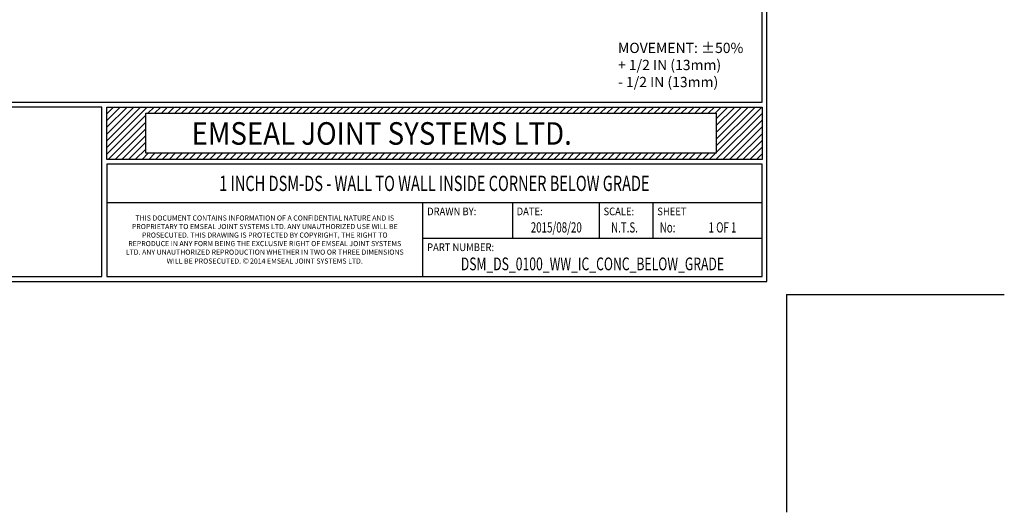
# Model space of a CAD drawing. Extents: x 10 to 2303, y 568 to 1163.
# Drawn here: x 20 to 32, y 1145 to 1151 of the extents above; entities that cross this region are included whole.
import ezdxf
from ezdxf.enums import TextEntityAlignment as Align

# ---------------------------------------------------------------- set-up
doc = ezdxf.new("R2010")
doc.units = 0
doc.header["$LTSCALE"] = 5
doc.header["$MEASUREMENT"] = 0
doc.layers.get('0').update_dxf_attribs({"linetype": 'CONTINUOUS'})
doc.layers.get('DEFPOINTS').update_dxf_attribs({"linetype": 'CONTINUOUS'})
for name, color, linetype, lineweight in [('TBLOCK-T1', 7, 'CONTINUOUS', 15), ('TBLOCK-T2', 7, 'CONTINUOUS', 18), ('TBLOCK-T3', 241, 'CONTINUOUS', 20), ('TBLOCK-T5', 111, 'CONTINUOUS', 30), ('TEXT - 4', 241, 'CONTINUOUS', 25)]:
    doc.layers.add(name, color=color, linetype=linetype, lineweight=lineweight)
doc.styles.add('ROMANC', font='ROMANC.shx', dxfattribs={"width": 0.7, "height": 3.2})
doc.styles.add('ROMANS', font='romans', dxfattribs={"width": 0.9})
doc.styles.add('ROMANT', font='ROMANT.shx', dxfattribs={"width": 0.9, "height": 6.3})

# ---------------------------------------------------------------- blocks, each defined once
blk = doc.blocks.new('*X6')
at = {"color": 0}
for p, q in [((136.2953634486256, 33.05777339538972), (144.7934555909235, 41.55586553768754)), ((136.2953634486256, 34.47198695776281), (143.3792420285504, 41.55586553768754)), ((136.2953634486256, 35.8862005201359), (141.9650284661773, 41.55586553768754)), ((136.2953634486256, 37.300414082509), (140.5508149038042, 41.55586553768754)), ((136.2953634486256, 38.71462764488209), (139.1366013414311, 41.55586553768754)), ((136.2953634486256, 40.12884120725519), (137.722387779058, 41.55586553768754)), ((136.2953634486256, 41.54305476962828), (136.3081742166849, 41.55586553768754)), ((144.9076691532966, 40.25586553768755), (146.2076691532966, 41.55586553768754)), ((146.3218827156697, 40.25586553768755), (147.6218827156696, 41.55586553768754)), ((147.7360962780428, 40.25586553768755), (149.0360962780427, 41.55586553768754)), ((149.1503098404159, 40.25586553768755), (150.4503098404159, 41.55586553768754)), ((150.564523402789, 40.25586553768755), (151.8645234027889, 41.55586553768754)), ((151.9787369651621, 40.25586553768755), (153.278736965162, 41.55586553768754)), ((153.3929505275352, 40.25586553768755), (154.6929505275351, 41.55586553768754)), ((154.8071640899082, 40.25586553768755), (156.1071640899082, 41.55586553768754)), ((156.2213776522813, 40.25586553768755), (157.5213776522813, 41.55586553768754)), ((157.6355912146545, 40.25586553768755), (158.9355912146544, 41.55586553768754)), ((159.0498047770275, 40.25586553768755), (160.3498047770275, 41.55586553768754)), ((160.4640183394006, 40.25586553768755), (161.7640183394006, 41.55586553768754)), ((161.8782319017737, 40.25586553768755), (163.1782319017737, 41.55586553768754)), ((163.2924454641468, 40.25586553768755), (164.5924454641468, 41.55586553768754)), ((164.7066590265199, 40.25586553768755), (166.0066590265199, 41.55586553768754)), ((166.120872588893, 40.25586553768755), (167.420872588893, 41.55586553768754)), ((167.5350861512661, 40.25586553768755), (168.8350861512661, 41.55586553768754)), ((168.9492997136392, 40.25586553768755), (170.2492997136392, 41.55586553768754)), ((170.3635132760123, 40.25586553768755), (171.6635132760123, 41.55586553768754)), ((171.7777268383854, 40.25586553768755), (173.0777268383854, 41.55586553768754)), ((173.1919404007585, 40.25586553768755), (174.4919404007585, 41.55586553768754)), ((174.6061539631316, 40.25586553768755), (175.9061539631315, 41.55586553768754)), ((176.0203675255047, 40.25586553768755), (177.3203675255047, 41.55586553768754)), ((177.4345810878778, 40.25586553768755), (178.7345810878778, 41.55586553768754)), ((178.8487946502509, 40.25586553768755), (180.1487946502508, 41.55586553768754)), ((180.263008212624, 40.25586553768755), (181.5630082126239, 41.55586553768754)), ((181.6772217749971, 40.25586553768755), (182.977221774997, 41.55586553768754)), ((183.0914353373702, 40.25586553768755), (184.3914353373701, 41.55586553768754)), ((184.5056488997432, 40.25586553768755), (185.8056488997432, 41.55586553768754)), ((185.9198624621164, 40.25586553768755), (187.2198624621163, 41.55586553768754)), ((187.3340760244894, 40.25586553768755), (188.6340760244894, 41.55586553768754)), ((188.7482895868625, 40.25586553768755), (190.0482895868625, 41.55586553768754)), ((190.1625031492356, 40.25586553768755), (191.4625031492356, 41.55586553768754)), ((191.5767167116087, 40.25586553768755), (192.8767167116087, 41.55586553768754)), ((192.9909302739818, 40.25586553768755), (194.2909302739818, 41.55586553768754)), ((194.4051438363549, 40.25586553768755), (195.7051438363549, 41.55586553768754)), ((195.819357398728, 40.25586553768755), (197.119357398728, 41.55586553768754)), ((197.2335709611011, 40.25586553768755), (198.5335709611011, 41.55586553768754)), ((198.6477845234742, 40.25586553768755), (199.9477845234742, 41.55586553768754)), ((200.0619980858473, 40.25586553768755), (201.3619980858473, 41.55586553768754)), ((201.4762116482204, 40.25586553768755), (202.7762116482204, 41.55586553768754)), ((202.8904252105935, 40.25586553768755), (204.1904252105934, 41.55586553768754)), ((204.3046387729666, 40.25586553768755), (205.6046387729666, 41.55586553768754)), ((205.7188523353397, 40.25586553768755), (207.0188523353397, 41.55586553768754)), ((207.1330658977128, 40.25586553768755), (208.4330658977127, 41.55586553768754)), ((208.5472794600859, 40.25586553768755), (209.8472794600858, 41.55586553768754)), ((209.961493022459, 40.25586553768755), (211.2614930224589, 41.55586553768754)), ((211.375706584832, 40.25586553768755), (212.675706584832, 41.55586553768754)), ((212.7899201472052, 40.25586553768755), (214.0899201472051, 41.55586553768754)), ((214.2041337095782, 40.25586553768755), (215.5041337095782, 41.55586553768754)), ((215.6183472719513, 40.25586553768755), (216.9183472719513, 41.55586553768754)), ((217.0325608343244, 40.25586553768755), (218.3325608343244, 41.55586553768754)), ((218.4467743966975, 40.25586553768755), (219.7467743966975, 41.55586553768754)), ((219.8609879590706, 40.25586553768755), (221.1609879590706, 41.55586553768754)), ((221.2752015214437, 40.25586553768755), (222.5752015214437, 41.55586553768754)), ((222.6894150838168, 40.25586553768755), (223.9894150838168, 41.55586553768754)), ((224.1036286461899, 40.25586553768755), (225.4036286461899, 41.55586553768754)), ((225.517842208563, 40.25586553768755), (226.817842208563, 41.55586553768754)), ((226.9320557709361, 40.25586553768755), (228.2320557709361, 41.55586553768754)), ((228.3462693333092, 40.25586553768755), (229.6462693333091, 41.55586553768754)), ((229.7604828956823, 40.25586553768755), (231.0604828956822, 41.55586553768754)), ((231.1746964580554, 40.25586553768755), (232.4746964580553, 41.55586553768754)), ((232.5889100204285, 40.25586553768755), (233.8889100204284, 41.55586553768754)), ((234.0031235828016, 40.25586553768755), (235.3031235828015, 41.55586553768754)), ((235.4173371451747, 40.25586553768755), (236.7173371451746, 41.55586553768754)), ((236.8315507075478, 40.25586553768755), (238.1315507075477, 41.55586553768754)), ((238.2457642699209, 40.25586553768755), (239.5457642699208, 41.55586553768754)), ((239.6599778322939, 40.25586553768755), (240.9599778322939, 41.55586553768754)), ((241.0741913946671, 40.25586553768755), (242.374191394667, 41.55586553768754)), ((242.4884049570401, 40.25586553768755), (243.7884049570401, 41.55586553768754)), ((243.9026185194132, 40.25586553768755), (245.2026185194132, 41.55586553768754)), ((245.3168320817863, 40.25586553768755), (246.6168320817863, 41.55586553768754)), ((246.7310456441594, 40.25586553768755), (248.0310456441594, 41.55586553768754)), ((248.1452592065325, 40.25586553768755), (249.4452592065325, 41.55586553768754)), ((249.5594727689056, 40.25586553768755), (250.8594727689056, 41.55586553768754)), ((250.9736863312787, 40.25586553768755), (252.2736863312787, 41.55586553768754)), ((252.3878998936518, 40.25586553768755), (253.6878998936518, 41.55586553768754)), ((253.8021134560249, 40.25586553768755), (255.1021134560249, 41.55586553768754)), ((255.216327018398, 40.25586553768755), (256.5163270183979, 41.55586553768754)), ((256.6305405807711, 40.25586553768755), (257.930540580771, 41.55586553768754)), ((258.0447541431442, 40.25586553768755), (259.3447541431441, 41.55586553768754)), ((259.4589677055173, 40.25586553768755), (260.7589677055173, 41.55586553768754)), ((260.8731812678904, 40.25586553768755), (262.1731812678904, 41.55586553768754)), ((262.2873948302635, 40.25586553768755), (263.5873948302634, 41.55586553768754)), ((263.7016083926366, 40.25586553768755), (265.0016083926365, 41.55586553768754)), ((263.935445155562, 39.07548873823986), (266.4158219550096, 41.55586553768754)), ((263.935445155562, 37.66127517586677), (267.8300355173827, 41.55586553768754)), ((263.935445155562, 36.24706161349368), (269.2442490797558, 41.55586553768754)), ((263.935445155562, 34.83284805112058), (270.6584626421289, 41.55586553768754)), ((263.935445155562, 33.41863448874749), (272.072676204502, 41.55586553768754)), ((263.935445155562, 32.00442092637439), (273.4868897668751, 41.55586553768754)), ((136.2953634486256, 31.64355983301662), (144.4715026502618, 39.81969903465279)), ((263.9011033292482, 30.55586553768754), (273.549053973733, 40.20381618217229)), ((136.6218827156696, 30.55586553768754), (144.4715026502618, 38.40548547227969)), ((265.3153168916213, 30.55586553768754), (273.549053973733, 38.7896026197992)), ((266.7295304539944, 30.55586553768754), (273.549053973733, 37.3753890574261)), ((138.0360962780427, 30.55586553768754), (144.4715026502618, 36.99127190990659)), ((139.4503098404159, 30.55586553768754), (144.4715026502618, 35.5770583475335)), ((268.1437440163675, 30.55586553768754), (273.549053973733, 35.96117549505301)), ((140.8645234027889, 30.55586553768754), (144.4715026502618, 34.1628447851604)), ((269.5579575787406, 30.55586553768754), (273.549053973733, 34.54696193267991)), ((270.9721711411137, 30.55586553768754), (273.549053973733, 33.13274837030681)), ((142.278736965162, 30.55586553768754), (144.4715026502618, 32.74863122278731)), ((143.6929505275351, 30.55586553768754), (144.9929505275352, 31.85586553768755)), ((145.1071640899082, 30.55586553768754), (146.4071640899083, 31.85586553768755)), ((146.5213776522813, 30.55586553768754), (147.8213776522813, 31.85586553768755)), ((147.9355912146544, 30.55586553768754), (149.2355912146544, 31.85586553768755)), ((149.3498047770275, 30.55586553768754), (150.6498047770275, 31.85586553768755)), ((150.7640183394006, 30.55586553768754), (152.0640183394006, 31.85586553768755)), ((152.1782319017737, 30.55586553768754), (153.4782319017737, 31.85586553768755)), ((153.5924454641468, 30.55586553768754), (154.8924454641468, 31.85586553768755)), ((155.0066590265199, 30.55586553768754), (156.3066590265199, 31.85586553768755)), ((156.420872588893, 30.55586553768754), (157.720872588893, 31.85586553768755)), ((157.8350861512661, 30.55586553768754), (159.1350861512661, 31.85586553768755)), ((159.2492997136392, 30.55586553768754), (160.5492997136392, 31.85586553768755)), ((160.6635132760123, 30.55586553768754), (161.9635132760123, 31.85586553768755)), ((162.0777268383854, 30.55586553768754), (163.3777268383854, 31.85586553768755)), ((163.4919404007585, 30.55586553768754), (164.7919404007585, 31.85586553768755)), ((164.9061539631315, 30.55586553768754), (166.2061539631316, 31.85586553768755)), ((166.3203675255047, 30.55586553768754), (167.6203675255047, 31.85586553768755)), ((167.7345810878778, 30.55586553768754), (169.0345810878778, 31.85586553768755)), ((169.1487946502508, 30.55586553768754), (170.4487946502509, 31.85586553768755)), ((170.5630082126239, 30.55586553768754), (171.863008212624, 31.85586553768755)), ((171.977221774997, 30.55586553768754), (173.2772217749971, 31.85586553768755)), ((173.3914353373701, 30.55586553768754), (174.6914353373702, 31.85586553768755)), ((174.8056488997432, 30.55586553768754), (176.1056488997432, 31.85586553768755)), ((176.2198624621163, 30.55586553768754), (177.5198624621164, 31.85586553768755)), ((177.6340760244894, 30.55586553768754), (178.9340760244894, 31.85586553768755)), ((179.0482895868625, 30.55586553768754), (180.3482895868625, 31.85586553768755)), ((180.4625031492356, 30.55586553768754), (181.7625031492356, 31.85586553768755)), ((181.8767167116087, 30.55586553768754), (183.1767167116087, 31.85586553768755)), ((183.2909302739818, 30.55586553768754), (184.5909302739818, 31.85586553768755)), ((184.7051438363549, 30.55586553768754), (186.0051438363549, 31.85586553768755)), ((186.119357398728, 30.55586553768754), (187.419357398728, 31.85586553768755)), ((187.5335709611011, 30.55586553768754), (188.8335709611011, 31.85586553768755)), ((188.9477845234742, 30.55586553768754), (190.2477845234742, 31.85586553768755)), ((190.3619980858473, 30.55586553768754), (191.6619980858473, 31.85586553768755)), ((191.7762116482204, 30.55586553768754), (193.0762116482204, 31.85586553768755)), ((193.1904252105934, 30.55586553768754), (194.4904252105935, 31.85586553768755)), ((194.6046387729666, 30.55586553768754), (195.9046387729666, 31.85586553768755)), ((196.0188523353397, 30.55586553768754), (197.3188523353397, 31.85586553768755)), ((197.4330658977127, 30.55586553768754), (198.7330658977128, 31.85586553768755)), ((198.8472794600858, 30.55586553768754), (200.1472794600859, 31.85586553768755)), ((200.2614930224589, 30.55586553768754), (201.561493022459, 31.85586553768755)), ((201.675706584832, 30.55586553768754), (202.975706584832, 31.85586553768755)), ((203.0899201472051, 30.55586553768754), (204.3899201472051, 31.85586553768755)), ((204.5041337095782, 30.55586553768754), (205.8041337095782, 31.85586553768755)), ((205.9183472719513, 30.55586553768754), (207.2183472719513, 31.85586553768755)), ((207.3325608343244, 30.55586553768754), (208.6325608343244, 31.85586553768755)), ((208.7467743966975, 30.55586553768754), (210.0467743966975, 31.85586553768755)), ((210.1609879590706, 30.55586553768754), (211.4609879590706, 31.85586553768755)), ((211.5752015214437, 30.55586553768754), (212.8752015214437, 31.85586553768755)), ((212.9894150838168, 30.55586553768754), (214.2894150838168, 31.85586553768755)), ((214.4036286461899, 30.55586553768754), (215.7036286461899, 31.85586553768755)), ((215.817842208563, 30.55586553768754), (217.117842208563, 31.85586553768755)), ((217.2320557709361, 30.55586553768754), (218.5320557709361, 31.85586553768755)), ((218.6462693333091, 30.55586553768754), (219.9462693333092, 31.85586553768755)), ((220.0604828956822, 30.55586553768754), (221.3604828956823, 31.85586553768755)), ((221.4746964580553, 30.55586553768754), (222.7746964580554, 31.85586553768755)), ((222.8889100204284, 30.55586553768754), (224.1889100204285, 31.85586553768755)), ((224.3031235828015, 30.55586553768754), (225.6031235828016, 31.85586553768755)), ((225.7173371451746, 30.55586553768754), (227.0173371451747, 31.85586553768755)), ((227.1315507075477, 30.55586553768754), (228.4315507075478, 31.85586553768755)), ((228.5457642699208, 30.55586553768754), (229.8457642699209, 31.85586553768755)), ((229.9599778322939, 30.55586553768754), (231.2599778322939, 31.85586553768755)), ((231.374191394667, 30.55586553768754), (232.674191394667, 31.85586553768755)), ((232.7884049570401, 30.55586553768754), (234.0884049570401, 31.85586553768755)), ((234.2026185194132, 30.55586553768754), (235.5026185194132, 31.85586553768755)), ((235.6168320817863, 30.55586553768754), (236.9168320817863, 31.85586553768755)), ((237.0310456441594, 30.55586553768754), (238.3310456441594, 31.85586553768755)), ((238.4452592065325, 30.55586553768754), (239.7452592065325, 31.85586553768755)), ((239.8594727689056, 30.55586553768754), (241.1594727689056, 31.85586553768755)), ((241.2736863312787, 30.55586553768754), (242.5736863312787, 31.85586553768755)), ((242.6878998936518, 30.55586553768754), (243.9878998936518, 31.85586553768755)), ((244.1021134560249, 30.55586553768754), (245.4021134560249, 31.85586553768755)), ((245.516327018398, 30.55586553768754), (246.816327018398, 31.85586553768755)), ((246.930540580771, 30.55586553768754), (248.2305405807711, 31.85586553768755)), ((248.3447541431441, 30.55586553768754), (249.6447541431442, 31.85586553768755)), ((249.7589677055173, 30.55586553768754), (251.0589677055173, 31.85586553768755)), ((251.1731812678903, 30.55586553768754), (252.4731812678904, 31.85586553768755)), ((252.5873948302634, 30.55586553768754), (253.8873948302635, 31.85586553768755)), ((254.0016083926365, 30.55586553768754), (255.3016083926366, 31.85586553768755)), ((255.4158219550096, 30.55586553768754), (256.7158219550097, 31.85586553768755)), ((256.8300355173827, 30.55586553768754), (258.1300355173827, 31.85586553768755)), ((258.2442490797558, 30.55586553768754), (259.5442490797558, 31.85586553768755)), ((259.6584626421289, 30.55586553768754), (260.9584626421289, 31.85586553768755)), ((261.072676204502, 30.55586553768754), (262.3726762045021, 31.85586553768755)), ((262.4868897668751, 30.55586553768754), (263.7868897668752, 31.85586553768755)), ((272.3863847034868, 30.55586553768754), (273.549053973733, 31.71853480793372))]:
    blk.add_line(p, q, dxfattribs=at)

msp = doc.modelspace()

# ---------------------------------------------------------------- linework, layer by layer
at = {"layer": 'DEFPOINTS'}
for q in [(29.24354101557605, 1145.407142603886), (31.89924967699332, 1148.062851265303)]:
    msp.add_line((29.24354101557605, 1148.062851265303), q, dxfattribs=at)
at = {"layer": 'TBLOCK-T5'}
for p, q in [((29.00562490371072, 1148.221462003741), (29.00562490371072, 1160.279468391621)), ((20.96244593145853, 1149.183111705036), (28.94744794697505, 1149.183111705036)), ((24.81389330182055, 1148.279638960478), (24.81389330182055, 1149.183111705036)), ((25.90503233215763, 1149.183111705036), (25.90503233215763, 1148.746784529518)), ((26.9633498520125, 1149.183111705036), (26.9633498520125, 1148.746784529518)), ((27.61849638289627, 1149.183111705036), (27.61849638289627, 1148.746784529518)), ((24.81389330182055, 1148.746784529518), (28.94744794697505, 1148.746784529518)), ((12.97501951207309, 1148.221462003741), (29.00562490371072, 1148.221462003741))]:
    msp.add_line(p, q, dxfattribs=at)
for points in [[(28.94744794697495, 1150.404827796486), (28.94744794697495, 1160.221291434885), (13.03319646880942, 1160.221291434885), (13.03319646880942, 1150.404827796486)], [(20.90426897472267, 1148.279638960477), (20.90426897472267, 1150.346650839751), (13.03319646880942, 1150.346650839751), (13.03319646880942, 1148.279638960477)], [(28.94744794697495, 1149.706704315656), (20.96244593145844, 1149.706704315656), (20.96244593145844, 1150.346650839751), (28.94744794697495, 1150.346650839751)], [(28.38815744268488, 1149.782334359417), (21.43810882805854, 1149.782334359417), (21.43810882805854, 1150.271020795994), (28.38815744268488, 1150.271020795994)], [(28.94744794697495, 1149.648527358921), (20.96244593145844, 1149.648527358921), (20.96244593145844, 1148.279638960477), (28.94744794697495, 1148.279638960477)]]:
    msp.add_lwpolyline(points, close=True, dxfattribs=at)

# ---------------------------------------------------------------- block references
at = {"layer": 'TBLOCK-T5', "xscale": 0.05817695673583943, "yscale": 0.05817695673583943, "zscale": 0.05817695673583943}
msp.add_blockref('*X6', (13.03319646880914, 1147.929057048246), dxfattribs=at)

# ---------------------------------------------------------------- texts
at = {"layer": 'TBLOCK-T1', "insert": (22.88816961663949, 1148.731375332759), "char_height": 0.06231527849033035, "width": 3.473850739819777, "attachment_point": 5, "style": 'ROMANS'}
msp.add_mtext('THIS DOCUMENT CONTAINS INFORMATION OF A CONFIDENTIAL NATURE AND IS PROPRIETARY TO EMSEAL JOINT SYSTEMS LTD. ANY UNAUTHORIZED USE WILL BE PROSECUTED. THIS DRAWING IS PROTECTED BY COPYRIGHT, THE RIGHT TO REPRODUCE IN ANY FORM BEING THE EXCLUSIVE RIGHT OF EMSEAL JOINT SYSTEMS LTD. ANY UNAUTHORIZED REPRODUCTION WHETHER IN TWO OR THREE DIMENSIONS WILL BE PROSECUTED. {\\fArial|b0|i0|c0|p34;\\H1.0833x;©\\fMS Shell Dlg 2|b0|i0|c0|p0;\\H0.65385x; \\Fromans|c0;\\H1.4118x;2014 EMSEAL JOINT SYSTEMS LTD.}', dxfattribs=at)
at = {"layer": 'TBLOCK-T2', "style": 'ROMANS', "width": 0.9}
for s, p in [('DRAWN BY:', (24.86633242272715, 1149.027345570229)), ('DATE:', (25.95747145306395, 1149.027345570229)), ('SCALE:', (27.01578897291956, 1149.027345570229)), ('SHEET ', (27.67093550380268, 1149.027345570229)), ('PART NUMBER:', (24.86633242272715, 1148.591018394711))]:
    msp.add_text(s, height=0.09347291773549553, dxfattribs=at).set_placement(p)
at = {"layer": 'TBLOCK-T3', "style": 'ROMANC', "width": 0.7}
for s, height, p in [('1 INCH DSM-DS - WALL TO WALL INSIDE CORNER BELOW GRADE', 0.1861662615547575, (24.95494693921632, 1149.415819531977)), ('DSM_DS_0100_WW_IC_CONC_BELOW_GRADE', 0.1557881962258259, (26.88067062439784, 1148.434547442684))]:
    msp.add_text(s, height=height, dxfattribs=at).set_placement(p, align=Align.MIDDLE_CENTER)
for s, p in [('2015/08/20', (26.44024839132978, 1148.817044742445)), ('1 OF 1', (28.46577156242173, 1148.817044742445))]:
    msp.add_text(s, height=0.1246305569806607, dxfattribs=at).set_placement(p, align=Align.CENTER)
for s, p in [('N.T.S.', (27.10757654682067, 1148.817044742445)), ('No:', (27.70083161386901, 1148.817044742445))]:
    msp.add_text(s, height=0.1246305569806607, dxfattribs=at).set_placement(p)
at = {"layer": 'TBLOCK-T5', "style": 'ROMANT', "width": 0.9}
msp.add_text('EMSEAL JOINT SYSTEMS LTD.', height=0.2748861205769465, dxfattribs=at).set_placement((21.99637775249343, 1149.886850739796))
at = {"layer": 'TEXT - 4', "insert": (27.19216117865165, 1151.12928742454), "char_height": 0.1248031496062992, "attachment_point": 1, "style": 'ROMANS'}
msp.add_mtext('MOVEMENT: %%P50%^I^I\\P+ 1/2 IN (13mm)\\P^I^I- 1/2 IN (13mm)', dxfattribs=at)

doc.saveas('drawing.dxf')
